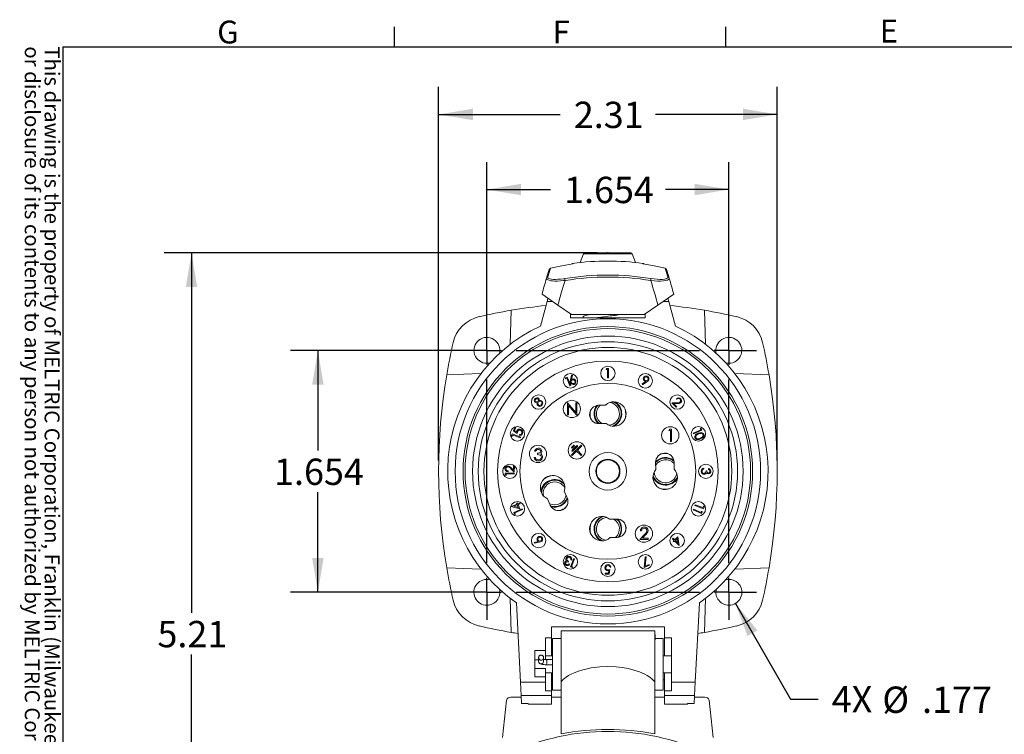
# Model space of a CAD drawing. Units: inches. Extents: x 0 to 21.9, y -0.1 to 16.9.
# Drawn here: x 0 to 9, y 10.4 to 16.9 of the extents above; entities that cross this region are included whole.
import ezdxf

# ---------------------------------------------------------------- set-up
doc = ezdxf.new("R2010")
doc.units = ezdxf.units.IN
doc.header["$LTSCALE"] = 2
doc.header["$MEASUREMENT"] = 0
doc.header["$PDSIZE"] = -1
doc.layers.add('BORDER_MELTRIC', color=7, linetype='Continuous')
doc.layers.add('BORDER_TITLE_TEXT', color=7, linetype='Continuous')
doc.styles.add('SLDTEXTSTYLE0', font='GOTHIC.TTF', dxfattribs={"width": 0.913})
doc.styles.add('SLDTEXTSTYLE1', font='ARIAL.TTF', dxfattribs={"width": 0.948})
doc.dimstyles.new('SLDDIMSTYLE0', dxfattribs={"dimtxt": 0.24, "dimasz": 0.312, "dimexe": 0, "dimexo": 0.0625, "dimgap": 0.06, "dimtad": 0, "dimtih": 1, "dimtoh": 1, "dimlfac": 0.75, "dimrnd": 1e-09, "dimzin": 12, "dimdsep": 46, "dimtxsty": 'SLDTEXTSTYLE0', "dimsah": 1, "dimcen": 0.09, "dimadec": 0, "dimazin": 3, "dimtfac": 1, "dimtofl": 0, "dimtmove": 0, "dimatfit": 3, "dimfxl": 0, "dimfrac": 2, "dimtolj": 1, "dimtzin": 12, "dimarcsym": 0})
doc.dimstyles.new('SLDDIMSTYLE1', dxfattribs={"dimtxt": 0.24, "dimasz": 0.312, "dimexe": 0, "dimexo": 0.0625, "dimgap": 0.06, "dimtad": 0, "dimtih": 1, "dimtoh": 1, "dimdec": 3, "dimlfac": 0.75, "dimrnd": 1e-09, "dimzin": 12, "dimdsep": 46, "dimtxsty": 'SLDTEXTSTYLE0', "dimsah": 1, "dimcen": 0.09, "dimadec": 0, "dimazin": 3, "dimtfac": 1, "dimtofl": 0, "dimtmove": 0, "dimatfit": 3, "dimfxl": 0, "dimfrac": 2, "dimtolj": 1, "dimtzin": 12, "dimarcsym": 0})
doc.dimstyles.new('SLDDIMSTYLE2', dxfattribs={"dimtxt": 0.24, "dimasz": 0.312, "dimexe": 0, "dimexo": 0.0625, "dimgap": 0.06, "dimtad": 0, "dimtih": 1, "dimtoh": 1, "dimdec": 3, "dimlfac": 0.75, "dimrnd": 1e-09, "dimzin": 12, "dimdsep": 46, "dimtxsty": 'SLDTEXTSTYLE0', "dimsah": 1, "dimcen": 0, "dimadec": 0, "dimazin": 3, "dimtfac": 1, "dimtofl": 0, "dimtmove": 0, "dimatfit": 3, "dimfxl": 0, "dimfrac": 2, "dimtolj": 1, "dimtzin": 12, "dimarcsym": 0})

# ---------------------------------------------------------------- blocks, each defined once
blk = doc.blocks.new('_D')
at = {"layer": 'BORDER_TITLE_TEXT'}
for p, q in [((5.259, 14.7619), (1.3154, 14.7619)), ((1.5654, 14.7619), (1.5654, 11.4814)), ((1.5654, 7.8198), (1.5654, 11.1004)), ((5.258, 7.8198), (1.3154, 7.8198))]:
    blk.add_line(p, q, dxfattribs=at)
for points in [[(1.5654, 14.7619), (1.5134, 14.4499), (1.6174, 14.4499)], [(1.5654, 7.8198), (1.6174, 8.1318), (1.5134, 8.1318)]]:
    blk.add_solid(points, dxfattribs=at)
at = {"layer": 'BORDER_TITLE_TEXT', "insert": (1.2551, 11.407), "char_height": 0.24, "attachment_point": 1, "style": 'SLDTEXTSTYLE0'}
blk.add_mtext('5.21', dxfattribs=at)
blk = doc.blocks.new('_D_1')
at = {"layer": 'BORDER_TITLE_TEXT'}
for p, q in [((4.2557, 13.9725), (4.2557, 15.5881)), ((6.4604, 13.9725), (6.4604, 15.5881)), ((4.2557, 15.3381), (4.8341, 15.3381)), ((6.4604, 15.3381), (5.882, 15.3381))]:
    blk.add_line(p, q, dxfattribs=at)
for points in [[(4.2557, 15.3381), (4.5677, 15.2861), (4.5677, 15.3901)], [(6.4604, 15.3381), (6.1484, 15.3901), (6.1484, 15.2861)]]:
    blk.add_solid(points, dxfattribs=at)
at = {"layer": 'BORDER_TITLE_TEXT', "insert": (4.9591, 15.4542), "char_height": 0.24, "attachment_point": 1, "style": 'SLDTEXTSTYLE0'}
blk.add_mtext('1.654', dxfattribs=at)
blk = doc.blocks.new('_D_2')
at = {"layer": 'BORDER_TITLE_TEXT'}
for p, q in [((4.1557, 13.8725), (2.4663, 13.8725)), ((2.7163, 13.8725), (2.7163, 12.9606)), ((2.7163, 11.6678), (2.7163, 12.5797)), ((4.1557, 11.6678), (2.4663, 11.6678))]:
    blk.add_line(p, q, dxfattribs=at)
for points in [[(2.7163, 13.8725), (2.6643, 13.5605), (2.7683, 13.5605)], [(2.7163, 11.6678), (2.7683, 11.9798), (2.6643, 11.9798)]]:
    blk.add_solid(points, dxfattribs=at)
at = {"layer": 'BORDER_TITLE_TEXT', "insert": (2.3173, 12.8862), "char_height": 0.24, "attachment_point": 1, "style": 'SLDTEXTSTYLE0'}
blk.add_mtext('1.654', dxfattribs=at)
blk = doc.blocks.new('_D_3')
at = {"layer": 'BORDER_TITLE_TEXT'}
for p, q in [((3.816, 12.8701), (3.816, 16.2722)), ((6.9, 12.8701), (6.9, 16.2722)), ((3.816, 16.0222), (4.9227, 16.0222)), ((6.9, 16.0222), (5.7933, 16.0222))]:
    blk.add_line(p, q, dxfattribs=at)
for points in [[(3.816, 16.0222), (4.128, 15.9702), (4.128, 16.0742)], [(6.9, 16.0222), (6.588, 16.0742), (6.588, 15.9702)]]:
    blk.add_solid(points, dxfattribs=at)
at = {"layer": 'BORDER_TITLE_TEXT', "insert": (5.0477, 16.1383), "char_height": 0.24, "attachment_point": 1, "style": 'SLDTEXTSTYLE0'}
blk.add_mtext('2.31', dxfattribs=at)
blk = doc.blocks.new('_D_4')
at = {"layer": 'BORDER_TITLE_TEXT'}
for p, q in [((6.5194, 11.5654), (7.0223, 10.6929)), ((7.0223, 10.6929), (7.2723, 10.6929))]:
    blk.add_line(p, q, dxfattribs=at)
blk.add_solid([(6.5194, 11.5654), (6.6301, 11.2692), (6.7202, 11.3211)], dxfattribs=at)
at = {"layer": 'BORDER_TITLE_TEXT', "char_height": 0.24, "attachment_point": 1, "style": 'SLDTEXTSTYLE0'}
for s, insert in [('4X ', (7.3973, 10.8127)), ('%%c', (7.8583, 10.809)), ('.177', (8.2202, 10.809))]:
    blk.add_mtext(s, dxfattribs=dict(at, insert=insert))
blk = doc.blocks.new('SW_CENTERMARKSYMBOL_0')
at = {"layer": 'BORDER_TITLE_TEXT', "color": 0}
for p, q in [((0, 0.1333), (0, 0.2514)), ((2.2047, 0.1333), (2.2047, 0.2514)), ((0, 0), (0, 0.1333)), ((2.2047, 0), (2.2047, 0.1333)), ((-0.1333, 0), (-0.2514, 0)), ((0, 0), (-0.1333, 0)), ((0, 0), (0, -0.1333)), ((0, 0), (0.1333, 0)), ((0.2667, 0), (1.9381, 0)), ((2.2047, 0), (2.0714, 0)), ((2.2047, 0), (2.2047, -0.1333)), ((2.2047, 0), (2.3381, 0)), ((2.3381, 0), (2.4562, 0)), ((0, -1.9381), (0, -0.2667)), ((2.2047, -1.9381), (2.2047, -0.2667)), ((0, -2.2047), (0, -2.0714)), ((2.2047, -2.2047), (2.2047, -2.0714)), ((-0.1333, -2.2047), (-0.2514, -2.2047)), ((0, -2.2047), (-0.1333, -2.2047)), ((0, -2.2047), (0, -2.3381)), ((0, -2.2047), (0.1333, -2.2047)), ((0.2667, -2.2047), (1.9381, -2.2047)), ((2.2047, -2.2047), (2.0714, -2.2047)), ((2.2047, -2.2047), (2.2047, -2.3381)), ((2.2047, -2.2047), (2.3381, -2.2047)), ((2.3381, -2.2047), (2.4562, -2.2047)), ((0, -2.3381), (0, -2.4562)), ((2.2047, -2.3381), (2.2047, -2.4562))]:
    blk.add_line(p, q, dxfattribs=at)

msp = doc.modelspace()

# ---------------------------------------------------------------- linework, layer by layer
at = {"color": 7, "linetype": 'Continuous', "lineweight": 15}
for p, q in [((5.1355, 14.752), (5.1068, 14.6731)), ((5.358, 14.752), (5.1355, 14.752)), ((5.5658, 14.7623), (5.1503, 14.7623)), ((5.5806, 14.752), (5.358, 14.752)), ((5.6093, 14.6731), (5.5806, 14.752)), ((4.8355, 14.6201), (4.8358, 14.6201)), ((5.0397, 14.6653), (5.0397, 14.6597)), ((5.6763, 14.6597), (5.6763, 14.6653)), ((5.8802, 14.6201), (5.8805, 14.6201)), ((4.9028, 14.2843), (4.758, 14.3856)), ((5.958, 14.3856), (5.8133, 14.2843)), ((4.7432, 14.0936), (4.8035, 14.3187)), ((4.8035, 14.3187), (4.8114, 14.3482)), ((4.8035, 14.3187), (4.8536, 14.3187)), ((5.026, 14.198), (4.9028, 14.2843)), ((5.8133, 14.2843), (5.69, 14.198)), ((5.8624, 14.3187), (5.9125, 14.3187)), ((5.9046, 14.3482), (5.9125, 14.3187)), ((5.9728, 14.0936), (5.9125, 14.3187)), ((4.4676, 13.9263), (4.4785, 14.238)), ((5.0168, 14.1691), (5.0168, 14.2044)), ((5.026, 14.198), (5.69, 14.198)), ((5.6992, 14.1691), (5.6992, 14.2044)), ((6.2375, 14.238), (6.2484, 13.9263)), ((5.0168, 14.1691), (5.6992, 14.1691)), ((3.8902, 13.6496), (4.2018, 13.6605)), ((5.0174, 13.6033), (5.0272, 13.6476)), ((5.0352, 13.6459), (5.0266, 13.606)), ((5.0272, 13.6476), (5.0352, 13.6459)), ((5.342, 13.6973), (5.3469, 13.7059)), ((5.3548, 13.6973), (5.342, 13.6973)), ((5.3469, 13.7059), (5.3623, 13.7059)), ((5.3548, 13.6225), (5.3548, 13.6973)), ((5.3623, 13.7059), (5.3623, 13.6225)), ((6.5142, 13.6605), (6.8258, 13.6496)), ((4.9709, 13.6129), (4.9722, 13.6223)), ((4.9828, 13.6181), (4.9709, 13.6129)), ((4.9722, 13.6223), (4.9871, 13.6289)), ((5.0129, 13.5496), (4.9828, 13.6181)), ((4.9871, 13.6289), (5.0205, 13.5529)), ((5.0205, 13.5529), (5.0129, 13.5496)), ((5.3623, 13.6225), (5.3548, 13.6225)), ((5.6697, 13.5662), (5.7034, 13.589)), ((5.6743, 13.5595), (5.6697, 13.5662)), ((5.712, 13.5846), (5.6743, 13.5595)), ((4.9892, 13.2839), (4.9892, 13.395)), ((4.9892, 13.395), (4.9913, 13.395)), ((4.9913, 13.395), (5.0647, 13.3076)), ((4.9992, 13.3712), (4.9992, 13.2839)), ((5.0724, 13.2839), (4.9992, 13.3712)), ((5.0647, 13.3076), (5.0647, 13.395)), ((5.0647, 13.395), (5.0747, 13.395)), ((5.0747, 13.395), (5.0747, 13.2839)), ((5.2737, 13.3726), (5.3373, 13.3742)), ((5.9405, 13.3931), (5.9869, 13.3949)), ((5.9801, 13.3535), (5.9405, 13.3931)), ((5.989, 13.3872), (5.9588, 13.3861)), ((5.9588, 13.3861), (5.9858, 13.3591)), ((5.9876, 13.4262), (5.982, 13.4318)), ((4.9992, 13.2839), (4.9892, 13.2839)), ((5.0747, 13.2839), (5.0724, 13.2839)), ((5.9858, 13.3591), (5.9801, 13.3535)), ((5.262, 13.2058), (5.2634, 13.2119)), ((5.2651, 13.2063), (5.2628, 13.2093)), ((5.3417, 13.2063), (5.2781, 13.2046)), ((4.4812, 13.0964), (4.4871, 13.1116)), ((4.487, 13.0888), (4.4812, 13.0964)), ((4.4917, 13.101), (4.487, 13.0888)), ((4.4871, 13.1116), (4.5646, 13.0817)), ((4.5616, 13.074), (4.4917, 13.101)), ((4.4984, 13.1396), (4.513, 13.1724)), ((4.533, 13.1158), (4.4984, 13.1396)), ((4.5202, 13.1692), (4.5082, 13.1422)), ((4.5082, 13.1422), (4.5273, 13.1292)), ((4.513, 13.1724), (4.5202, 13.1692)), ((4.5495, 13.0992), (4.5529, 13.107)), ((5.9119, 13.1417), (5.9185, 13.1531)), ((5.929, 13.1417), (5.9119, 13.1417)), ((5.9185, 13.1531), (5.939, 13.1531)), ((5.929, 13.042), (5.929, 13.1417)), ((5.939, 13.1531), (5.939, 13.042)), ((6.136, 13.1184), (6.2046, 13.1488)), ((6.1394, 13.1108), (6.136, 13.1184)), ((6.2153, 13.1445), (6.1394, 13.1108)), ((6.2046, 13.1488), (6.1993, 13.1607)), ((6.1993, 13.1607), (6.2087, 13.1594)), ((6.2087, 13.1594), (6.2153, 13.1445)), ((4.5646, 13.0817), (4.5616, 13.074)), ((5.0285, 12.9914), (5.0441, 13.007)), ((5.1107, 13.007), (5.0285, 12.9249)), ((5.939, 13.042), (5.929, 13.042)), ((4.701, 12.953), (4.691, 12.953)), ((4.7181, 12.9231), (4.7181, 12.9345)), ((5.0324, 12.9621), (5.0735, 13.0031)), ((5.0359, 12.984), (5.0515, 12.9996)), ((5.0733, 12.9548), (5.0359, 12.9174)), ((5.0398, 12.9546), (5.0809, 12.9957)), ((5.0733, 12.9548), (5.1116, 12.9165)), ((5.1181, 12.9996), (5.0807, 12.9622)), ((5.0807, 12.9622), (5.119, 12.9239)), ((4.6868, 12.8974), (4.6967, 12.8974)), ((5.7942, 12.7864), (5.7925, 12.8501)), ((5.7937, 12.8662), (5.7998, 12.8648)), ((5.7942, 12.863), (5.7972, 12.8653)), ((5.9604, 12.8544), (5.9621, 12.7908)), ((4.4229, 12.7523), (4.5058, 12.7543)), ((4.4233, 12.736), (4.4229, 12.7523)), ((4.506, 12.746), (4.4312, 12.7442)), ((4.4312, 12.7442), (4.4315, 12.7312)), ((4.4485, 12.7743), (4.4483, 12.7663)), ((4.5051, 12.763), (4.4717, 12.7955)), ((4.4758, 12.8024), (4.4976, 12.7812)), ((4.4976, 12.7812), (4.4985, 12.8195)), ((4.4985, 12.8195), (4.5065, 12.8193)), ((4.5065, 12.8193), (4.5051, 12.763)), ((4.5058, 12.7543), (4.506, 12.746)), ((6.2329, 12.799), (6.2329, 12.7915)), ((6.2521, 12.7755), (6.2606, 12.7755)), ((6.2745, 12.7883), (6.2745, 12.7958)), ((4.4315, 12.7312), (4.4233, 12.736)), ((4.9613, 12.5881), (4.9872, 12.53)), ((4.4762, 12.4508), (4.5303, 12.4717)), ((4.5266, 12.481), (4.5341, 12.4839)), ((4.5303, 12.4717), (4.5266, 12.481)), ((4.5341, 12.4839), (4.5377, 12.4745)), ((4.5377, 12.4745), (4.5557, 12.4815)), ((4.5587, 12.4737), (4.5407, 12.4668)), ((4.5557, 12.4815), (4.5587, 12.4737)), ((4.8337, 12.4617), (4.8078, 12.5198)), ((4.9923, 12.5147), (4.9861, 12.5137)), ((4.9906, 12.5174), (4.9887, 12.5141)), ((4.4768, 12.4492), (4.4762, 12.4508)), ((4.555, 12.4297), (4.4768, 12.4492)), ((4.5007, 12.3957), (4.5767, 12.4294)), ((4.5073, 12.3808), (4.5007, 12.3957)), ((4.5332, 12.4639), (4.5009, 12.4514)), ((4.5009, 12.4514), (4.5421, 12.4411)), ((4.5168, 12.3796), (4.5073, 12.3808)), ((4.58, 12.4219), (4.5115, 12.3915)), ((4.5115, 12.3915), (4.5168, 12.3796)), ((4.5421, 12.4411), (4.5332, 12.4639)), ((4.5407, 12.4668), (4.555, 12.4297)), ((4.5767, 12.4294), (4.58, 12.4219)), ((6.1348, 12.419), (6.1381, 12.4265)), ((6.2108, 12.3853), (6.1348, 12.419)), ((6.1381, 12.4265), (6.2067, 12.3962)), ((6.1514, 12.4586), (6.1544, 12.4663)), ((6.2289, 12.4287), (6.1514, 12.4586)), ((6.1544, 12.4663), (6.2243, 12.4393)), ((6.2067, 12.3962), (6.212, 12.4081)), ((6.2174, 12.4002), (6.2108, 12.3853)), ((6.212, 12.4081), (6.2174, 12.4002)), ((6.2243, 12.4393), (6.229, 12.4514)), ((6.2348, 12.4439), (6.2289, 12.4287)), ((6.229, 12.4514), (6.2348, 12.4439)), ((5.3743, 12.334), (5.4379, 12.3356)), ((5.4509, 12.3339), (5.4532, 12.3309)), ((5.4541, 12.3345), (5.4526, 12.3284)), ((5.664, 12.2265), (5.654, 12.2265)), ((4.6867, 12.1226), (4.7263, 12.1308)), ((4.6883, 12.1147), (4.6867, 12.1226)), ((4.7325, 12.1234), (4.6883, 12.1147)), ((5.4423, 12.1677), (5.3787, 12.166)), ((5.6497, 12.1495), (5.6928, 12.1955)), ((5.7252, 12.1495), (5.6497, 12.1495)), ((5.7013, 12.1906), (5.6735, 12.1609)), ((5.6735, 12.1609), (5.7252, 12.1609)), ((5.7252, 12.1609), (5.7252, 12.1495)), ((5.9477, 12.1543), (5.9535, 12.1601)), ((5.9612, 12.1407), (5.9477, 12.1543)), ((5.9535, 12.1601), (5.967, 12.1466)), ((5.9542, 12.1337), (5.9612, 12.1407)), ((5.9598, 12.1281), (5.9542, 12.1337)), ((5.9668, 12.1351), (5.9598, 12.1281)), ((6.0075, 12.0945), (5.9668, 12.1351)), ((5.967, 12.1466), (5.9949, 12.1744)), ((5.9898, 12.1581), (5.9726, 12.141)), ((5.9726, 12.141), (5.9969, 12.1167)), ((5.9969, 12.1167), (5.9898, 12.1581)), ((5.9949, 12.1744), (6.0086, 12.0957)), ((6.0086, 12.0957), (6.0075, 12.0945)), ((4.9995, 11.9504), (4.9964, 11.9434)), ((5.0165, 11.8992), (5.0465, 11.9767)), ((5.0286, 11.9594), (5.0212, 11.9626)), ((5.0541, 11.9737), (5.0271, 11.9038)), ((5.0465, 11.9767), (5.0541, 11.9737)), ((5.6893, 11.8948), (5.6977, 11.9905)), ((5.6977, 11.9905), (5.7054, 11.9898)), ((5.7054, 11.9898), (5.6982, 11.907)), ((4.2018, 11.8798), (3.8902, 11.8906)), ((5.0015, 11.9259), (5.0093, 11.9225)), ((5.0318, 11.8933), (5.0165, 11.8992)), ((5.0271, 11.9038), (5.0393, 11.8991)), ((5.0393, 11.8991), (5.0318, 11.8933)), ((5.3345, 11.8344), (5.3345, 11.8429)), ((5.3345, 11.8429), (5.3628, 11.8429)), ((5.3628, 11.8429), (5.3673, 11.8648)), ((5.3772, 11.876), (5.3687, 11.8344)), ((5.3858, 11.8963), (5.3783, 11.8963)), ((5.738, 11.915), (5.6893, 11.8948)), ((5.6982, 11.907), (5.735, 11.9222)), ((5.735, 11.9222), (5.738, 11.915)), ((6.8258, 11.8906), (6.5142, 11.8798)), ((5.3687, 11.8344), (5.3345, 11.8344)), ((4.4785, 11.3023), (4.4676, 11.6139)), ((4.562, 10.8499), (4.5242, 11.5725)), ((6.154, 10.8499), (6.1919, 11.5725)), ((6.2484, 11.6139), (6.2375, 11.3023)), ((5.8725, 11.3528), (4.8436, 11.3528)), ((4.8436, 11.3528), (4.8436, 11.2531)), ((5.7843, 11.3174), (4.9318, 11.3174)), ((4.9318, 10.8506), (4.9318, 11.3174)), ((5.7843, 11.3174), (5.7843, 10.8506)), ((5.8725, 11.2531), (5.8725, 11.3528)), ((4.8436, 11.2531), (4.7885, 11.2531)), ((4.7885, 11.2531), (4.7885, 11.1381)), ((4.8436, 11.2531), (4.8436, 11.0903)), ((4.9318, 11.2478), (4.8536, 11.2478)), ((4.8536, 10.7754), (4.8536, 11.2478)), ((5.789, 11.2336), (5.789, 11.2779)), ((5.8625, 11.2478), (5.789, 11.2478)), ((5.8625, 11.2478), (5.8625, 10.8535)), ((5.8725, 11.2531), (5.9368, 11.2531)), ((5.8725, 11.0903), (5.8725, 11.2531)), ((5.9368, 10.8499), (5.9368, 11.2531)), ((4.694, 11.1381), (4.694, 10.8961)), ((4.694, 11.1381), (4.7885, 11.1381)), ((4.7885, 11.1381), (4.7885, 11.0553)), ((4.694, 11.051), (4.727, 11.051)), ((4.727, 11.0719), (4.727, 11.0395)), ((4.7724, 11.0376), (4.7724, 11.0719)), ((4.8536, 11.0903), (4.7885, 11.0903)), ((4.8536, 11.0551), (4.7978, 11.0551)), ((5.9368, 11.0903), (5.8625, 11.0903)), ((4.694, 10.9722), (4.7885, 10.9722)), ((4.7885, 10.9722), (4.7885, 10.8961)), ((4.796, 11.0079), (4.8536, 11.0079)), ((4.694, 10.8961), (4.7885, 10.8961)), ((4.7885, 10.9329), (4.8536, 10.9329)), ((4.7885, 10.8961), (4.7885, 10.8499)), ((4.8436, 10.9329), (4.8436, 10.7701)), ((4.8536, 10.8707), (4.8436, 10.8707)), ((5.8625, 10.9329), (5.9368, 10.9329)), ((5.8725, 10.8707), (5.8625, 10.8707)), ((5.8625, 10.8535), (5.8625, 10.7754)), ((5.8725, 10.7701), (5.8725, 10.9329)), ((4.5684, 10.7275), (4.562, 10.8499)), ((4.562, 10.8499), (4.7885, 10.8499)), ((4.7885, 10.8499), (4.7885, 10.7701)), ((4.8436, 10.7701), (4.7885, 10.7701)), ((4.8436, 10.7701), (4.8436, 10.7275)), ((4.8536, 10.7754), (4.9318, 10.7754)), ((4.9318, 10.8506), (4.9318, 10.3772)), ((5.7843, 10.3772), (5.7843, 10.8506)), ((5.7843, 10.7754), (5.8625, 10.7754)), ((5.8725, 10.7701), (5.9368, 10.7701)), ((5.8725, 10.7275), (5.8725, 10.7701)), ((5.9368, 10.8499), (6.154, 10.8499)), ((5.9368, 10.8499), (5.9368, 10.7701)), ((6.154, 10.8499), (6.1476, 10.7275)), ((4.3992, 10.3438), (4.435, 10.6859)), ((4.4744, 10.7112), (4.5693, 10.7112)), ((4.5684, 10.7275), (4.8436, 10.7275)), ((4.5723, 10.6543), (4.5684, 10.7275)), ((4.8436, 10.6495), (4.8436, 10.7275)), ((4.8436, 10.7112), (4.9318, 10.7112)), ((5.7843, 10.7112), (5.8725, 10.7112)), ((5.8725, 10.7275), (6.1476, 10.7275)), ((5.8725, 10.7275), (5.8725, 10.6495)), ((6.1476, 10.7275), (6.1437, 10.6543)), ((6.1467, 10.7112), (6.2416, 10.7112)), ((6.281, 10.6859), (6.3168, 10.3438)), ((4.6323, 10.6543), (4.5723, 10.6543)), ((4.6323, 10.6495), (4.6323, 10.6543)), ((4.6323, 10.6495), (4.8436, 10.6495)), ((4.6323, 10.6483), (4.6323, 10.6495)), ((4.6323, 10.6483), (4.8436, 10.6483)), ((4.8436, 10.6483), (4.8436, 10.6495)), ((5.8725, 10.6495), (6.0837, 10.6495)), ((5.8725, 10.6495), (5.8725, 10.6483)), ((5.8725, 10.6483), (6.0837, 10.6483)), ((6.0837, 10.6543), (6.1437, 10.6543)), ((6.0837, 10.6495), (6.0837, 10.6543)), ((6.0837, 10.6483), (6.0837, 10.6495))]:
    msp.add_line(p, q, dxfattribs=at)
at = {"color": 7, "linetype": 'Continuous', "lineweight": 15, "flags": 128}
for points in [[(5.0397, 14.6597), (4.9374, 14.6422), (4.8358, 14.6201)], [(5.8802, 14.6201), (5.7789, 14.6422), (5.6763, 14.6597)], [(4.9678, 14.5091), (4.9539, 14.5075), (4.9262, 14.5052), (4.8988, 14.5041), (4.876, 14.5042), (4.8546, 14.5054), (4.8374, 14.5074), (4.8226, 14.5106), (4.8115, 14.5145), (4.8036, 14.5195), (4.7997, 14.525), (4.7997, 14.5313)], [(4.8112, 14.5416), (4.8111, 14.5359), (4.8147, 14.5307), (4.8217, 14.5266), (4.8321, 14.5232), (4.8453, 14.5209), (4.8614, 14.5195), (4.8806, 14.5192), (4.902, 14.52), (4.9265, 14.5219), (4.9525, 14.5251), (4.9653, 14.5271)], [(5.9164, 14.5313), (5.9157, 14.5235), (5.9101, 14.5176), (5.9001, 14.5127), (5.884, 14.5084), (5.8637, 14.5056), (5.838, 14.5041), (5.8094, 14.5043), (5.7792, 14.506), (5.7482, 14.5091)], [(5.7507, 14.5271), (5.7788, 14.5231), (5.8069, 14.5204), (5.8326, 14.5192), (5.8567, 14.5196), (5.875, 14.5215), (5.89, 14.5249), (5.899, 14.529), (5.9042, 14.5344), (5.9048, 14.5416)], [(5.1888, 14.198), (5.1803, 14.1964), (5.1652, 14.1933), (5.1535, 14.1901), (5.1444, 14.1865), (5.1384, 14.1829), (5.1335, 14.1784), (5.1295, 14.1715), (5.1292, 14.1691)], [(4.2557, 13.7544), (4.2714, 13.7554), (4.2837, 13.7578)], [(6.4324, 13.7578), (6.4446, 13.7554), (6.4604, 13.7544)], [(5.0174, 13.5773), (5.0155, 13.5919), (5.0174, 13.6033)], [(5.0266, 13.606), (5.0306, 13.6089), (5.034, 13.6105)], [(5.7034, 13.589), (5.6986, 13.5897), (5.695, 13.5909)], [(5.73, 13.6034), (5.7212, 13.5916), (5.712, 13.5846)], [(4.7581, 13.4092), (4.7638, 13.4007), (4.7656, 13.3929)], [(4.5273, 13.1292), (4.5284, 13.1347), (4.5298, 13.1388)], [(4.5362, 13.1339), (4.5336, 13.1239), (4.533, 13.1158)], [(6.1514, 13.0761), (6.1498, 13.0832), (6.1503, 13.0904), (6.153, 13.0972), (6.1573, 13.103), (6.1688, 13.1118), (6.182, 13.1178)], [(6.1847, 13.1105), (6.1742, 13.1058), (6.1646, 13.0994), (6.1584, 13.0899), (6.1575, 13.0842), (6.1585, 13.0786)], [(6.182, 13.1178), (6.1959, 13.1223), (6.2104, 13.1235), (6.2175, 13.1221), (6.224, 13.1189), (6.2293, 13.1139), (6.2328, 13.1075)], [(6.2255, 13.1044), (6.2226, 13.1093), (6.2181, 13.113), (6.207, 13.1158), (6.1957, 13.1141), (6.1847, 13.1105)], [(6.1995, 13.0722), (6.21, 13.077), (6.2193, 13.0836), (6.2231, 13.088), (6.2257, 13.0931), (6.2266, 13.0988), (6.2255, 13.1044)], [(6.2328, 13.1075), (6.2345, 13.1004), (6.234, 13.0931), (6.2314, 13.0863), (6.2271, 13.0803), (6.2157, 13.0712), (6.2025, 13.0649)], [(6.2025, 13.0649), (6.1885, 13.0606), (6.1739, 13.0597), (6.1667, 13.0613), (6.1603, 13.0647), (6.155, 13.0697), (6.1514, 13.0761)], [(6.1785, 13.0674), (6.1904, 13.0692), (6.1995, 13.0722)], [(4.7181, 12.9345), (4.7274, 12.9354), (4.7363, 12.9383), (4.7436, 12.944), (4.7458, 12.9481), (4.7466, 12.9527)], [(4.7523, 12.8996), (4.7515, 12.9053), (4.749, 12.9105), (4.7406, 12.9184), (4.7296, 12.9219), (4.7181, 12.9231)], [(4.7436, 12.9298), (4.751, 12.9252), (4.7556, 12.9203)], [(4.7556, 12.9203), (4.761, 12.9097), (4.7623, 12.9005)], [(4.6967, 12.8974), (4.7005, 12.8882), (4.7054, 12.8821)], [(4.7054, 12.8821), (4.7153, 12.8771), (4.724, 12.8761)], [(6.2213, 12.785), (6.2176, 12.7776), (6.2168, 12.771)], [(6.2329, 12.7915), (6.2259, 12.7887), (6.2213, 12.785)], [(6.2345, 12.7498), (6.2388, 12.7505), (6.2427, 12.7523), (6.2486, 12.7586), (6.2512, 12.7668), (6.2521, 12.7755)], [(6.25, 12.7473), (6.2421, 12.7433), (6.2352, 12.7423)], [(6.2571, 12.7564), (6.2537, 12.7508), (6.25, 12.7473)], [(6.2606, 12.7755), (6.2635, 12.7619), (6.2678, 12.7564), (6.2708, 12.7547), (6.2743, 12.7541)], [(6.2743, 12.7541), (6.2805, 12.756), (6.2849, 12.7609), (6.2874, 12.7709)], [(4.7263, 12.1308), (4.7222, 12.1332), (4.7193, 12.1356)], [(4.7561, 12.1338), (4.7436, 12.1263), (4.7325, 12.1234)], [(4.9964, 11.9434), (4.9893, 11.9455), (4.9819, 11.9455), (4.9766, 11.9431), (4.9731, 11.9386)], [(4.9758, 11.9638), (4.9749, 11.9727), (4.9768, 11.9796)], [(4.9818, 11.9533), (4.9778, 11.9588), (4.9758, 11.9638)], [(5.0203, 11.9758), (5.0155, 11.9821), (5.0102, 11.9853)], [(5.0212, 11.9626), (5.0216, 11.9701), (5.0203, 11.9758)], [(5.3673, 11.8648), (5.3619, 11.8636), (5.3575, 11.8632)], [(5.3589, 11.8718), (5.3693, 11.8734), (5.3772, 11.876)], [(5.7843, 11.2725), (5.7874, 11.2746), (5.7889, 11.2773), (5.7884, 11.2799), (5.7858, 11.2824), (5.7843, 11.2833)], [(4.727, 11.0394), (4.7269, 11.0375), (4.728, 11.0316), (4.73, 11.0267), (4.7325, 11.0229), (4.7352, 11.0199), (4.7418, 11.0154), (4.7499, 11.0124), (4.7611, 11.0102), (4.7764, 11.0086), (4.7857, 11.0081), (4.796, 11.0079)], [(4.727, 11.0719), (4.7271, 11.0739), (4.7277, 11.0778), (4.729, 11.0816), (4.7309, 11.085), (4.7333, 11.0881), (4.7361, 11.0906), (4.7393, 11.0926), (4.7427, 11.0941), (4.7462, 11.095), (4.7535, 11.0949), (4.7571, 11.094), (4.7604, 11.0925), (4.7634, 11.0905), (4.7683, 11.0852), (4.7702, 11.0818), (4.7715, 11.0782), (4.7722, 11.0745), (4.7724, 11.0707), (4.7719, 11.0669), (4.7708, 11.0632), (4.7691, 11.0598), (4.7669, 11.0567), (4.7642, 11.0539), (4.7612, 11.0517), (4.7579, 11.0501), (4.7544, 11.049), (4.7508, 11.0485), (4.7471, 11.0487), (4.7401, 11.0507), (4.737, 11.0525), (4.7341, 11.0548), (4.7317, 11.0576), (4.7283, 11.064), (4.7273, 11.0678), (4.727, 11.0719)], [(4.7959, 11.0079), (4.7964, 11.008), (4.7984, 11.0095), (4.8002, 11.013), (4.8017, 11.0181), (4.8028, 11.0244), (4.8034, 11.0314), (4.8034, 11.0384), (4.8028, 11.0447), (4.8017, 11.0499), (4.8002, 11.0535), (4.7984, 11.0551), (4.7978, 11.0551)], [(5.7843, 10.8506), (5.779, 10.8574), (5.7607, 10.8765), (5.7388, 10.8941), (5.7173, 10.9082), (5.6947, 10.9208), (5.646, 10.9426), (5.5951, 10.9598), (5.5429, 10.9728), (5.4886, 10.9825), (5.4338, 10.9886), (5.3587, 10.9917), (5.2835, 10.9887), (5.2069, 10.9793), (5.1687, 10.9719), (5.131, 10.9626), (5.0902, 10.95), (5.0502, 10.9345), (5.025, 10.9227), (5.0007, 10.9093), (4.9769, 10.8939), (4.9553, 10.8764), (4.9427, 10.864), (4.9318, 10.8506)]]:
    msp.add_lwpolyline(points, dxfattribs=at)
at = {"color": 7, "linetype": 'Continuous', "lineweight": 15}
for centre, radius in [((5.358, 12.7701), 1.3911), ((5.358, 12.7701), 1.3189), ((5.358, 12.7701), 1.3005), ((5.358, 12.7701), 1.2323), ((5.358, 12.7701), 1.1811), ((5.358, 12.7701), 1.1286), ((5.358, 12.7701), 1.0052), ((5.358, 13.6625), 0.0656), ((5.0165, 13.5946), 0.0656), ((5.6995, 13.5946), 0.0656), ((5.358, 12.7701), 0.8005), ((4.727, 13.4011), 0.0656), ((5.989, 13.4011), 0.0656), ((5.0299, 13.3384), 0.0787), ((4.5336, 13.1116), 0.0656), ((5.9263, 13.0982), 0.0787), ((6.1825, 13.1116), 0.0656), ((4.7213, 12.9289), 0.0787), ((5.0751, 12.9609), 0.0787), ((5.358, 12.7701), 0.1709), ((4.4656, 12.7701), 0.0656), ((5.358, 12.7701), 0.1102), ((5.358, 12.7701), 0.1049), ((6.2504, 12.7701), 0.0656), ((4.5336, 12.4286), 0.0656), ((6.1825, 12.4286), 0.0656), ((4.727, 12.1391), 0.0656), ((5.6861, 12.2019), 0.0787), ((5.989, 12.1391), 0.0656), ((5.0165, 11.9457), 0.0656), ((5.358, 11.8777), 0.0656), ((5.6995, 11.9457), 0.0656)]:
    msp.add_circle(centre, radius, dxfattribs=at)
for centre, radius, start, end in [((5.1503, 14.7466), 0.0157, 90, 160), ((5.5658, 14.7466), 0.0157, 20, 90), ((9.1941, 13.21), 4.5807, 162.07099, 163.10062), ((4.8392, 14.6048), 0.0157, 103.55279, 162.07099), ((4.8391, 14.6048), 0.0157, 102.07603, 162.01616), ((5.0418, 14.6496), 0.0157, 97.49289, 148.14609), ((5.358, 12.2452), 2.4409, 90.00011, 97.49289), ((5.358, 12.2452), 2.4409, 82.50711, 90.00011), ((5.6743, 14.6496), 0.0157, 31.85546, 82.50711), ((1.5219, 13.21), 4.5807, 16.89938, 17.92901), ((5.8769, 14.6048), 0.0157, 17.98384, 77.92397), ((5.8768, 14.6048), 0.0157, 17.92901, 76.44721), ((9.1694, 13.2038), 4.5669, 163.10062, 165.00211), ((9.1694, 13.2038), 4.5669, 162.07099, 163.10062), ((4.8139, 14.5269), 0.015, 100.57771, 162.57809), ((5.358, 12.0804), 2.478, 80.88143, 99.11857), ((5.358, 12.0782), 2.462, 80.88143, 99.11857), ((1.5467, 13.2038), 4.5669, 16.89938, 17.92901), ((5.9021, 14.5269), 0.015, 17.42191, 79.42229), ((1.5467, 13.2038), 4.5669, 14.99789, 16.89938), ((9.1694, 13.171), 4.4095, 162.33512, 165.37656), ((5.2136, 14.5528), 0.2496, 185.92746, 190.10004), ((5.5024, 14.5528), 0.2496, 349.89996, 354.07254), ((1.5467, 13.171), 4.4095, 14.62344, 17.66488), ((5.358, 9.0628), 5.2493, 96.17212, 99.64507), ((5.358, 9.0628), 5.2493, 80.35493, 83.82788), ((4.2557, 13.8725), 0.315, 102.90906, 167.09094), ((5.358, 9.0628), 5.2493, 99.64507, 102.90906), ((5.6152, 11.5559), 2.64, 95.84905, 98.18123), ((5.0852, 16.7514), 2.5824, 275.79952, 278.59089), ((5.358, 9.0628), 5.2493, 77.09094, 80.35493), ((6.4604, 13.8725), 0.315, 12.90906, 77.09094), ((5.358, 12.7701), 1.4593, 114.91582, 235.15208), ((5.358, 12.7701), 1.4593, 304.84792, 65.08418), ((9.0653, 12.7701), 5.2493, 167.09094, 170.35493), ((4.2557, 13.8725), 0.1181, 346.27531, 270), ((6.4604, 13.8725), 0.1181, 270, 193.72469), ((1.6507, 12.7701), 5.2493, 9.64507, 12.90906), ((9.0653, 12.7701), 5.2493, 170.35493, 189.64507), ((5.7062, 13.6132), 0.0254, 66.36584, 157.9002), ((5.7069, 13.6133), 0.0251, 336.7759, 67.79852), ((1.6507, 12.7701), 5.2493, 350.35493, 9.64507), ((5.0409, 13.586), 0.025, 200.37349, 291.67985), ((5.041, 13.5868), 0.0174, 110.94158, 201.80851), ((5.0411, 13.5865), 0.0173, 200.85372, 291.73234), ((5.0425, 13.5882), 0.0239, 19.31718, 110.77382), ((5.0412, 13.5869), 0.0174, 20.74362, 111.66114), ((5.0413, 13.5866), 0.0173, 290.7808, 21.80526), ((5.0414, 13.5867), 0.0254, 289.9854, 21.75979), ((5.7044, 13.6129), 0.0239, 155.54488, 246.89535), ((5.7061, 13.6129), 0.0173, 157.06472, 247.87685), ((5.7062, 13.6132), 0.0173, 67.09646, 157.94642), ((5.7064, 13.6128), 0.0173, 246.9372, 337.84412), ((5.7065, 13.613), 0.0173, 337.08762, 68.08071), ((4.7114, 13.4155), 0.0234, 132.25843, 220.45707), ((4.7074, 13.4155), 0.0205, 227.64595, 290.8853), ((4.7123, 13.4174), 0.0228, 47.45752, 137.30446), ((4.7103, 13.4158), 0.0145, 130.10005, 221.59738), ((4.7096, 13.4182), 0.0157, 229.85091, 316.10923), ((4.7121, 13.4177), 0.0144, 48.67068, 140.4956), ((4.7364, 13.3859), 0.0241, 154.54047, 223.94855), ((4.7369, 13.3877), 0.0257, 226.12898, 319.79993), ((4.7392, 13.3879), 0.0192, 132.19925, 222.74232), ((4.7104, 13.4182), 0.0152, 314.02004, 42.55765), ((4.7372, 13.3883), 0.0181, 228.16687, 320.08832), ((4.74, 13.3893), 0.0187, 48.24381, 136.74805), ((4.7139, 13.4207), 0.0193, 338.00975, 44.2195), ((4.7418, 13.392), 0.0237, 46.57566, 115.03103), ((4.7392, 13.3906), 0.0183, 310.60407, 43.62067), ((4.7386, 13.3914), 0.027, 311.37199, 3.12605), ((5.2759, 13.2886), 0.084, 91.5, 271.5), ((5.358, 13.2951), 0.126, 143.23987, 225.76013), ((5.358, 13.2951), 0.1204, 140.33157, 228.6691), ((5.358, 13.2951), 0.1049, 132.07152, 238.82967), ((5.4129, 13.2922), 0.1115, 230.3458, 132.6542), ((5.358, 13.2951), 0.1049, 274.87392, 79.12608), ((5.358, 13.2951), 0.1204, 289.54604, 64.45396), ((5.358, 13.2951), 0.126, 294.75212, 59.24788), ((6.0017, 13.413), 0.0273, 44.56508, 136.36257), ((5.9932, 13.431), 0.0366, 260.03925, 308.20392), ((6.0017, 13.4127), 0.0196, 46.28859, 136.47211), ((5.994, 13.4311), 0.0441, 263.45894, 308.7871), ((6.0034, 13.4142), 0.0174, 316.16833, 46.70168), ((6.0045, 13.4141), 0.0245, 314.62922, 47.15185), ((5.358, 13.2951), 0.1627, 172.38734, 196.61266), ((5.358, 13.2951), 0.1627, 339.52052, 14.47948), ((4.5535, 13.1288), 0.0257, 63.10462, 156.98329), ((4.5534, 13.1276), 0.0183, 64.05724, 159.87232), ((4.557, 13.1229), 0.0249, 252.32254, 337.50539), ((4.5573, 13.1236), 0.0172, 255.25035, 337.31153), ((4.554, 13.1247), 0.0207, 338.13831, 69.0165), ((4.5547, 13.1256), 0.0281, 334.21038, 68.26895), ((5.0478, 13.0033), 0.00525, 315, 135), ((5.1144, 13.0033), 0.00525, 315, 135), ((6.1759, 13.0861), 0.019, 203.59819, 277.73188), ((4.7242, 12.948), 0.0335, 90.06854, 171.41289), ((4.7243, 12.9457), 0.0244, 90.1544, 162.52439), ((4.7259, 12.9508), 0.0308, 3.41773, 93.2713), ((4.7264, 12.9498), 0.0204, 8.14457, 95.95548), ((4.7305, 12.9523), 0.026, 300.10953, 0.72567), ((5.0322, 12.9877), 0.00525, 135, 315), ((5.0322, 12.9211), 0.00525, 135, 315), ((5.0361, 12.9584), 0.00525, 135, 315), ((5.0772, 12.9994), 0.00525, 315, 135), ((5.1153, 12.9202), 0.00525, 225, 45), ((5.8765, 12.8522), 0.084, 1.5, 181.5), ((5.8829, 12.7701), 0.1627, 82.38734, 106.61266), ((4.723, 12.9011), 0.0365, 185.80956, 271.23167), ((4.7255, 12.9014), 0.0368, 267.37698, 358.64241), ((4.7268, 12.9015), 0.0256, 263.69954, 355.7429), ((5.8829, 12.7701), 0.1204, 50.33157, 138.6691), ((5.8829, 12.7701), 0.126, 53.23987, 135.76013), ((5.8829, 12.7701), 0.1049, 42.07152, 148.82967), ((4.4456, 12.795), 0.0247, 88.2849, 180.72792), ((4.4483, 12.7938), 0.0274, 178.17191, 269.97335), ((4.4462, 12.7941), 0.0174, 89.72854, 180.326), ((4.4484, 12.794), 0.0197, 179.93348, 270.06652), ((4.4405, 12.7757), 0.0443, 37.01916, 82.41562), ((4.4411, 12.7751), 0.0368, 33.60991, 81.85296), ((5.8801, 12.7153), 0.1115, 140.3458, 42.6542), ((5.8829, 12.7701), 0.1049, 184.87392, 349.12608), ((6.2356, 12.7718), 0.0273, 95.80956, 181.23167), ((6.2359, 12.77), 0.0276, 177.46134, 268.55805), ((6.2359, 12.7689), 0.0192, 173.72682, 265.71562), ((6.274, 12.7662), 0.0195, 210.10953, 270.72567), ((6.2729, 12.7696), 0.0231, 273.41773, 3.2713), ((6.2708, 12.7709), 0.0251, 0.06854, 81.41289), ((6.2696, 12.7712), 0.0178, 358.89611, 73.78268), ((4.8547, 12.621), 0.1115, 342.8458, 245.1542), ((4.873, 12.5692), 0.126, 47.25212, 171.74788), ((4.873, 12.5692), 0.1204, 42.04604, 176.95396), ((4.873, 12.5692), 0.1049, 27.37392, 191.62608), ((4.873, 12.5692), 0.1627, 92.02052, 126.97948), ((5.8829, 12.7701), 0.126, 204.75212, 329.24788), ((5.8829, 12.7701), 0.1204, 199.54604, 334.45396), ((5.8829, 12.7701), 0.1627, 249.52052, 284.47948), ((4.873, 12.5692), 0.1049, 244.57152, 351.32967), ((4.9104, 12.4959), 0.084, 204, 24), ((4.873, 12.5692), 0.1204, 252.83157, 341.1691), ((4.873, 12.5692), 0.126, 255.73987, 338.26013), ((4.873, 12.5692), 0.1627, 284.88734, 309.11266), ((5.3031, 12.2481), 0.1115, 50.3458, 312.6542), ((5.358, 12.2452), 0.1627, 159.52052, 194.47948), ((5.358, 12.2452), 0.126, 114.75212, 239.24788), ((5.358, 12.2452), 0.1204, 109.54604, 244.45396), ((5.358, 12.2452), 0.1049, 94.87392, 259.12608), ((5.358, 12.2452), 0.1049, 312.07152, 58.82967), ((5.358, 12.2452), 0.1204, 320.33157, 48.6691), ((5.4401, 12.2517), 0.084, 271.5, 91.5), ((5.358, 12.2452), 0.126, 323.23987, 45.76013), ((5.358, 12.2452), 0.1627, 352.38734, 16.61266), ((5.6902, 12.2273), 0.0362, 89.9491, 181.30397), ((5.6895, 12.2266), 0.0256, 89.57268, 180.17918), ((5.6906, 12.2289), 0.0233, 1.77753, 92.10452), ((5.6912, 12.2309), 0.0327, 359.3297, 91.58946), ((5.6659, 12.2356), 0.0483, 303.85752, 352.79385), ((5.6655, 12.2371), 0.0586, 307.60992, 353.5501), ((4.7363, 12.1523), 0.0238, 133.07995, 224.444), ((4.738, 12.1519), 0.0252, 43.71071, 135.39117), ((4.7379, 12.1516), 0.0172, 134.4492, 225.39489), ((4.7381, 12.1518), 0.0172, 44.62009, 135.37991), ((4.738, 12.1515), 0.0172, 224.62204, 315.53387), ((4.7382, 12.1517), 0.0172, 314.62251, 45.37749), ((4.7388, 12.1517), 0.0249, 314.14241, 45.3191), ((4.9864, 11.934), 0.0227, 159.16221, 249.19822), ((4.9826, 11.9343), 0.019, 92.137, 155.82468), ((4.9865, 11.9336), 0.0143, 159.74171, 250.09231), ((5.0016, 11.9681), 0.0273, 63.98532, 155.23993), ((5.0049, 11.9709), 0.0212, 163.68337, 255.08708), ((5.0014, 11.9689), 0.0187, 61.99081, 154.63256), ((5.0031, 11.9679), 0.0269, 341.63357, 67.07244), ((9.0653, 12.7701), 5.2493, 189.64507, 192.90906), ((4.9882, 11.9356), 0.0248, 246.53695, 328.12881), ((4.988, 11.9354), 0.0165, 247.16649, 324.73699), ((5.3596, 11.8916), 0.0283, 88.36396, 182.22536), ((5.3571, 11.8891), 0.0259, 176.95166, 270.83118), ((5.3596, 11.8905), 0.0208, 89.11729, 180.83747), ((5.3572, 11.8901), 0.0184, 179.91143, 275.15393), ((5.3605, 11.8932), 0.0181, 10.0307, 91.69152), ((5.3603, 11.8943), 0.0255, 4.56021, 89.93357), ((1.6507, 12.7701), 5.2493, 347.09094, 350.35493), ((4.2557, 11.6678), 0.1181, 76.27531, 270), ((6.4604, 11.6678), 0.1181, 270, 103.72469), ((4.2557, 11.6678), 0.1181, 270, 13.72469), ((6.4604, 11.6678), 0.1181, 166.27531, 270), ((4.2557, 11.6678), 0.315, 192.90906, 257.09094), ((6.4604, 11.6678), 0.315, 282.90906, 347.09094), ((5.358, 16.4774), 5.2493, 257.09094, 260.35493), ((5.358, 16.4774), 5.2493, 260.35493, 261.02214), ((5.358, 16.4774), 5.2493, 278.97786, 279.64507), ((5.358, 16.4774), 5.2493, 279.64507, 282.90906), ((4.7497, 11.0379), 0.0227, 176.00558, 359.13994), ((4.7966, 11.3505), 0.2953, 265.28874, 270.23398), ((4.4702, 10.6745), 0.037, 83.34723, 162.03047), ((6.2467, 10.6758), 0.0358, 16.42782, 98.19448), ((5.358, 8.1708), 2.2472, 79.06605, 100.93395), ((5.358, 8.3024), 2.0981, 65.38095, 114.61905)]:
    msp.add_arc(centre, radius, start, end, dxfattribs=at)
at = {"layer": 'BORDER_MELTRIC'}
for p, q in [((3.4131, 16.6376), (3.4131, 16.8203)), ((6.4331, 16.6376), (6.4331, 16.8203)), ((0.3931, 16.6376), (0.3931, 0.4558)), ((0.3931, 16.6376), (21.6069, 16.6376))]:
    msp.add_line(p, q, dxfattribs=at)
at = {"layer": 'BORDER_TITLE_TEXT', "color": 7}
msp.add_point((5.359, 14.7619), dxfattribs=at)

# ---------------------------------------------------------------- block references
msp.add_blockref('SW_CENTERMARKSYMBOL_0', (4.2557, 13.8725), dxfattribs=at)

# ---------------------------------------------------------------- texts
at = {"layer": 'BORDER_MELTRIC', "char_height": 0.2083, "attachment_point": 1, "style": 'SLDTEXTSTYLE0'}
for s, insert in [('G', (1.7992, 16.8772)), ('F', (4.8539, 16.8772)), ('E', (7.8351, 16.8855))]:
    msp.add_mtext(s, dxfattribs=dict(at, insert=insert))
at = {"layer": 'BORDER_TITLE_TEXT', "char_height": 0.136, "attachment_point": 1, "rotation": 270, "style": 'SLDTEXTSTYLE1'}
for s, insert in [('or disclosure of its contents to any person not authorized by MELTRIC Corporation or its agents to receive it, is strictly prohibited.', (0.1826, 16.6426)), ('This drawing is the property of MELTRIC Corporation, Franklin (Milwaukee), Wisconsin, USA.  Any unauthorized copying of this drawing by any means,', (0.3633, 16.6426))]:
    msp.add_mtext(s, dxfattribs=dict(at, insert=insert))

# ---------------------------------------------------------------- dimensions: what is measured, and where the dimension line sits
at = {"layer": 'BORDER_TITLE_TEXT'}
for base, p1, p2, dimstyle, picture, middle in [((6.9, 16.0222), (3.816, 12.7701), (6.9, 12.7701), 'SLDDIMSTYLE0', '_D_3', (5.358, 16.0222)), ((6.4604, 15.3381), (4.2557, 13.8725), (6.4604, 13.8725), 'SLDDIMSTYLE1', '_D_1', (5.358, 15.3381))]:
    dim = msp.add_linear_dim(base=base, p1=p1, p2=p2, dimstyle=dimstyle, dxfattribs=at)
    dim.commit()
    dim.dimension.update_dxf_attribs({"geometry": picture, "text_midpoint": middle, "dimtype": 160})
for base, p1, p2, dimstyle, picture, middle in [((1.5654, 14.7619), (5.358, 7.8198), (5.359, 14.7619), 'SLDDIMSTYLE0', '_D', (1.5654, 11.2909)), ((2.7163, 11.6678), (4.2557, 13.8725), (4.2557, 11.6678), 'SLDDIMSTYLE1', '_D_2', (2.7163, 12.7701))]:
    dim = msp.add_linear_dim(base=base, p1=p1, p2=p2, angle=90, dimstyle=dimstyle, dxfattribs=at)
    dim.commit()
    dim.dimension.update_dxf_attribs({"geometry": picture, "text_midpoint": middle, "dimtype": 160})
dim = msp.add_diameter_dim_2p(p1=(6.4014, 11.7701), p2=(6.5194, 11.5654), text='4X <>', dimstyle='SLDDIMSTYLE2', dxfattribs=at)
dim.commit()
dim.dimension.update_dxf_attribs({"geometry": '_D_4', "text_midpoint": (8.119, 10.6929), "dimtype": 163})

doc.saveas('drawing.dxf')
